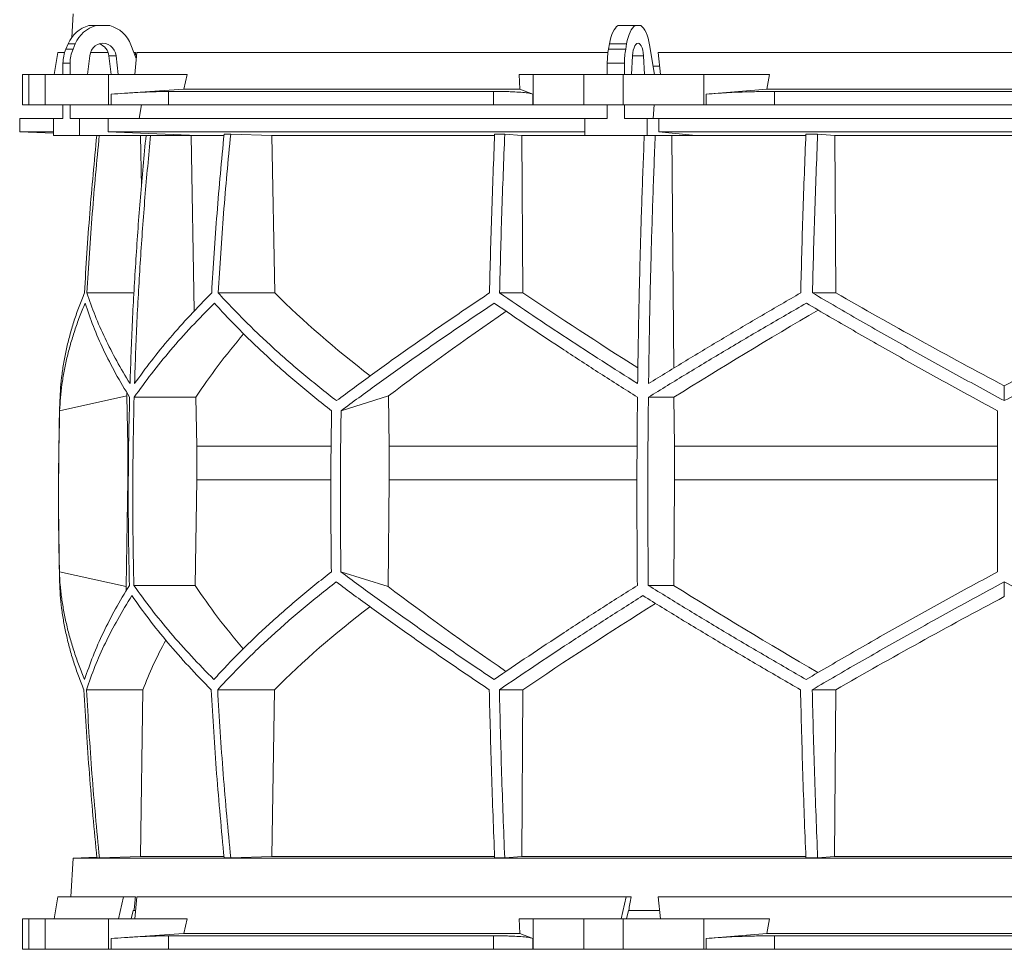
# Model space of a CAD drawing. Units: millimetres. Extents: x 1417 to 5883, y 1376 to 5024.
# Drawn here: x 1417 to 2000, y 1376 to 1926 of the extents above; entities that cross this region are included whole.
import ezdxf

# ---------------------------------------------------------------- set-up
doc = ezdxf.new("R2010")
doc.units = ezdxf.units.MM

msp = doc.modelspace()

# ---------------------------------------------------------------- linework, layer by layer
at = {"color": 7, "linetype": 'Continuous', "lineweight": 15}
for p, q in [((1448.57, 1929.5), (1447.83, 1915.48)), ((1457.99, 1922.5), (1462.2, 1922.5)), ((1462.2, 1922.5), (1470.31, 1922.5)), ((1771.28, 1922.5), (1781.45, 1922.5)), ((1781.45, 1922.5), (1784.8, 1922.5)), ((1439.67, 1906.5), (1437.37, 1893.5)), ((1443.59, 1906.5), (1439.67, 1906.5)), ((1444.37, 1908.62), (1445.72, 1911.74)), ((1444.37, 1908.62), (1448.58, 1908.62)), ((1445.72, 1911.74), (1449.93, 1911.74)), ((1448.58, 1908.62), (1449.93, 1911.74)), ((1469.39, 1906.5), (1458.91, 1906.5)), ((1482.84, 1911.12), (1486.02, 1903.02)), ((1485.59, 1906.5), (1484.65, 1906.5)), ((1485.14, 1893.5), (1486.34, 1906.5)), ((1765.32, 1906.5), (1486.34, 1906.5)), ((1765.64, 1908.62), (1766.2, 1911.74)), ((1765.64, 1908.62), (1775.81, 1908.62)), ((1766.2, 1911.74), (1776.36, 1911.74)), ((1775.81, 1908.62), (1776.36, 1911.74)), ((1789.99, 1911.12), (1792.86, 1893.5)), ((2204.91, 1906.5), (1795.09, 1906.5)), ((1796.35, 1893.5), (1795.09, 1906.5)), ((1457.12, 1893.5), (1458.47, 1904.61)), ((1474.04, 1904.61), (1469.83, 1904.61)), ((1469.83, 1904.61), (1471.18, 1893.5)), ((1474.04, 1904.61), (1475.39, 1893.5)), ((1779.34, 1893.5), (1779.9, 1904.61)), ((1786.35, 1904.61), (1786.91, 1893.5)), ((1442.64, 1900.17), (1446.85, 1900.17)), ((1442.64, 1893.5), (1442.64, 1900.17)), ((1446.85, 1893.5), (1446.85, 1900.17)), ((1764.93, 1900.17), (1775.09, 1900.17)), ((1764.93, 1893.5), (1764.93, 1900.17)), ((1775.09, 1893.5), (1775.09, 1900.17)), ((1795.84, 1898.5), (1792.04, 1898.5)), ((1418.58, 1893.5), (1418.58, 1875.5)), ((1418.58, 1893.5), (1422.38, 1893.5)), ((1422.38, 1893.5), (1422.38, 1875.5)), ((1432, 1893.5), (1422.38, 1893.5)), ((1432, 1875.5), (1432, 1893.5)), ((1432, 1893.5), (1469.52, 1893.5)), ((1469.52, 1893.5), (1469.52, 1875.5)), ((1516.21, 1893.5), (1469.52, 1893.5)), ((1516.21, 1893.5), (1514.24, 1884.89)), ((1713.13, 1884.89), (1712.78, 1893.5)), ((1721.02, 1893.5), (1712.78, 1893.5)), ((1721.02, 1875.5), (1721.02, 1893.5)), ((1721.02, 1893.5), (1751.12, 1893.5)), ((1751.12, 1893.5), (1751.12, 1875.5)), ((1774.35, 1893.5), (1751.12, 1893.5)), ((1774.35, 1875.5), (1774.35, 1893.5)), ((1774.35, 1893.5), (1822.16, 1893.5)), ((1822.16, 1893.5), (1822.16, 1875.5)), ((1861, 1893.5), (1822.16, 1893.5)), ((1861, 1893.5), (1859.36, 1884.89)), ((1514.24, 1884.89), (1471.11, 1881.92)), ((1697.57, 1883.5), (1505.09, 1883.5)), ((1505.09, 1883.5), (1505.09, 1875.5)), ((1713.13, 1884.89), (1514.24, 1884.89)), ((1697.57, 1875.5), (1697.57, 1883.5)), ((1720.74, 1881.92), (1713.13, 1884.89)), ((1859.36, 1884.89), (1823.49, 1881.92)), ((2140.64, 1884.89), (1859.36, 1884.89)), ((2136.1, 1883.5), (1863.9, 1883.5)), ((1863.9, 1883.5), (1863.9, 1875.5)), ((1471.11, 1875.5), (1471.11, 1881.92)), ((1720.74, 1881.92), (1720.74, 1875.5)), ((1823.49, 1875.5), (1823.49, 1881.92)), ((1422.38, 1875.5), (1418.58, 1875.5)), ((1432, 1875.5), (1422.38, 1875.5)), ((1469.52, 1875.5), (1432, 1875.5)), ((1442.64, 1867.5), (1442.64, 1875.5)), ((1446.85, 1867.5), (1446.85, 1875.5)), ((1471.11, 1875.5), (1469.52, 1875.5)), ((1505.09, 1875.5), (1471.11, 1875.5)), ((1489.11, 1875.5), (1487.8, 1867.5)), ((1697.57, 1875.5), (1505.09, 1875.5)), ((1720.74, 1875.5), (1697.57, 1875.5)), ((1721.02, 1875.5), (1720.74, 1875.5)), ((1751.12, 1875.5), (1721.02, 1875.5)), ((1774.35, 1875.5), (1751.12, 1875.5)), ((1764.93, 1867.5), (1764.93, 1875.5)), ((1822.16, 1875.5), (1774.35, 1875.5)), ((1775.09, 1867.5), (1775.09, 1875.5)), ((1792.59, 1875.5), (1792.05, 1867.5)), ((1823.49, 1875.5), (1822.16, 1875.5)), ((1863.9, 1875.5), (1823.49, 1875.5)), ((2136.1, 1875.5), (1863.9, 1875.5)), ((1417, 1867.5), (1417, 1859.5)), ((1437.09, 1867.5), (1417, 1867.5)), ((1437.09, 1867.5), (1437.09, 1857.5)), ((1442.64, 1867.5), (1437.09, 1867.5)), ((1452.4, 1867.5), (1446.85, 1867.5)), ((1452.4, 1857.5), (1452.4, 1867.5)), ((1469.35, 1867.5), (1452.4, 1867.5)), ((1469.35, 1859.5), (1469.35, 1867.5)), ((1751.53, 1867.5), (1469.35, 1867.5)), ((1751.53, 1867.5), (1751.53, 1857.5)), ((1764.93, 1867.5), (1751.53, 1867.5)), ((1788.48, 1867.5), (1775.09, 1867.5)), ((1788.48, 1857.5), (1788.48, 1867.5)), ((1795.5, 1867.5), (1788.48, 1867.5)), ((1795.5, 1859.5), (1795.5, 1867.5)), ((2204.5, 1867.5), (1795.5, 1867.5)), ((1417, 1859.5), (1437.09, 1858.8)), ((1437.09, 1859.5), (1417, 1859.5)), ((1437.09, 1857.5), (1452.4, 1857.5)), ((1522.3, 1857.5), (1452.4, 1857.5)), ((1751.53, 1859.5), (1469.35, 1859.5)), ((1522.3, 1857.5), (1469.35, 1859.5)), ((1485.62, 1857.5), (1488.48, 1857.39)), ((1488.48, 1857.39), (1491.63, 1857.39)), ((1488.48, 1857.39), (1489.05, 1826.93)), ((1515.64, 1857.5), (1518.46, 1857.39)), ((1518.46, 1857.39), (1537.83, 1857.39)), ((1518.46, 1857.39), (1520.38, 1753.5)), ((1541.93, 1858.3), (1538.05, 1858.3)), ((1541.93, 1858.3), (1566.28, 1857.39)), ((1566.28, 1857.39), (1698.2, 1857.39)), ((1566.28, 1857.39), (1568.03, 1764.2)), ((1704.2, 1858.3), (1698.23, 1858.3)), ((1704.2, 1858.3), (1714.26, 1857.39)), ((1714.26, 1857.39), (1786.81, 1857.39)), ((1714.26, 1857.39), (1714.99, 1764.2)), ((1751.53, 1857.5), (1788.48, 1857.5)), ((1817.44, 1857.5), (1788.48, 1857.5)), ((1817.44, 1857.5), (1795.5, 1859.5)), ((2204.5, 1859.5), (1795.5, 1859.5)), ((1802.05, 1857.5), (1803.22, 1857.39)), ((1803.22, 1857.39), (1882.47, 1857.39)), ((1803.22, 1857.39), (1804.27, 1719.64)), ((1889.48, 1858.3), (1882.51, 1858.3)), ((1889.48, 1858.3), (1899.56, 1857.39)), ((1899.56, 1857.39), (2100.44, 1857.39)), ((1899.56, 1857.39), (1900.29, 1764.2)), ((1484.7, 1764.2), (1456.81, 1764.2)), ((1568.03, 1764.2), (1534.53, 1764.2)), ((1714.99, 1764.2), (1701.15, 1764.2)), ((1900.29, 1764.2), (1886.41, 1764.2)), ((2000, 1700.4), (2000, 1709.12)), ((1440.65, 1694.42), (1480.42, 1703.21)), ((1480.42, 1703.21), (1481.02, 1673.42)), ((1521.32, 1702.42), (1484.76, 1702.42)), ((1521.32, 1702.42), (1521.86, 1673.42)), ((1607.31, 1694.42), (1635.43, 1703.21)), ((1635.43, 1703.21), (1635.85, 1673.42)), ((1804.4, 1702.42), (1789.26, 1702.42)), ((1804.4, 1702.42), (1804.63, 1673.42)), ((1481.36, 1673.42), (1481.02, 1673.42)), ((1481.02, 1673.42), (1481.02, 1653.57)), ((1601.32, 1673.42), (1521.86, 1673.42)), ((1521.86, 1673.42), (1521.86, 1653.57)), ((1782.49, 1673.42), (1635.85, 1673.42)), ((1635.85, 1673.42), (1635.85, 1653.57)), ((1804.63, 1673.42), (1804.63, 1653.57)), ((1996, 1673.42), (1804.63, 1673.42)), ((1481.02, 1653.57), (1479.96, 1590.31)), ((1521.86, 1653.57), (1520.89, 1590.99)), ((1635.85, 1653.57), (1635.11, 1590.31)), ((1804.63, 1653.57), (1804.23, 1590.99)), ((1996, 1653.57), (1804.63, 1653.57)), ((1479.96, 1590.31), (1440.52, 1599.02)), ((1635.11, 1590.31), (1607.21, 1599.02)), ((2000, 1584.38), (2000, 1593.04)), ((1520.89, 1590.99), (1484.62, 1590.99)), ((1804.23, 1590.99), (1789.2, 1590.99)), ((1489.99, 1529.21), (1456.51, 1529.21)), ((1489.99, 1529.21), (1488.44, 1430.5)), ((1567.79, 1529.21), (1534.23, 1529.21)), ((1567.79, 1529.21), (1566.24, 1430.5)), ((1714.89, 1529.21), (1701.02, 1529.21)), ((1714.89, 1529.21), (1714.25, 1430.5)), ((1900.19, 1529.21), (1886.29, 1529.21)), ((1900.19, 1529.21), (1899.55, 1430.5)), ((1448.57, 1429.5), (1447.36, 1406.5)), ((1462.68, 1429.99), (1448.57, 1429.5)), ((2551.43, 1429.5), (1448.57, 1429.5)), ((1464.19, 1429.6), (1462.71, 1429.6)), ((1488.44, 1430.5), (1464.19, 1429.6)), ((1537.86, 1430.5), (1488.44, 1430.5)), ((1541.93, 1429.6), (1538.05, 1429.6)), ((1566.24, 1430.5), (1541.93, 1429.6)), ((1698.1, 1430.5), (1566.24, 1430.5)), ((1704.2, 1429.6), (1698.23, 1429.6)), ((1714.25, 1430.5), (1704.2, 1429.6)), ((1882.44, 1430.5), (1714.25, 1430.5)), ((1889.48, 1429.6), (1882.51, 1429.6)), ((1899.55, 1430.5), (1889.48, 1429.6)), ((2100.45, 1430.5), (1899.55, 1430.5)), ((1439.67, 1406.5), (1437.37, 1393.5)), ((1478.48, 1406.5), (1439.67, 1406.5)), ((1478.48, 1406.5), (1475.52, 1393.5)), ((1485.59, 1406.5), (1478.48, 1406.5)), ((1485.14, 1393.5), (1486.34, 1406.5)), ((1776.12, 1406.5), (1486.34, 1406.5)), ((1776.12, 1406.5), (1773.14, 1393.5)), ((1779.06, 1406.5), (1776.12, 1406.5)), ((2204.91, 1406.5), (1795.09, 1406.5)), ((1796.35, 1393.5), (1795.09, 1406.5)), ((1418.58, 1393.5), (1418.58, 1375.5)), ((1418.58, 1393.5), (1422.38, 1393.5)), ((1422.38, 1393.5), (1422.38, 1375.5)), ((1432, 1393.5), (1422.38, 1393.5)), ((1432, 1375.5), (1432, 1393.5)), ((1432, 1393.5), (1469.52, 1393.5)), ((1469.52, 1393.5), (1469.52, 1375.5)), ((1516.21, 1393.5), (1469.52, 1393.5)), ((1483.03, 1393.5), (1484.17, 1398.5)), ((1484.17, 1398.5), (1484.68, 1398.5)), ((1485.56, 1398.5), (1484.68, 1398.5)), ((1516.21, 1393.5), (1514.24, 1384.89)), ((1713.13, 1384.89), (1712.78, 1393.5)), ((1721.02, 1393.5), (1712.78, 1393.5)), ((1721.02, 1375.5), (1721.02, 1393.5)), ((1721.02, 1393.5), (1751.12, 1393.5)), ((1751.12, 1393.5), (1751.12, 1375.5)), ((1774.35, 1393.5), (1751.12, 1393.5)), ((1774.35, 1375.5), (1774.35, 1393.5)), ((1774.35, 1393.5), (1822.16, 1393.5)), ((1776.25, 1393.5), (1777.39, 1398.5)), ((1777.39, 1398.5), (1777.61, 1398.5)), ((1795.84, 1398.5), (1777.61, 1398.5)), ((1822.16, 1393.5), (1822.16, 1375.5)), ((1861, 1393.5), (1822.16, 1393.5)), ((1861, 1393.5), (1859.36, 1384.89)), ((1514.24, 1384.89), (1471.11, 1381.92)), ((1471.11, 1375.5), (1471.11, 1381.92)), ((1697.57, 1383.5), (1505.09, 1383.5)), ((1505.09, 1383.5), (1505.09, 1375.5)), ((1713.13, 1384.89), (1514.24, 1384.89)), ((1697.57, 1375.5), (1697.57, 1383.5)), ((1720.74, 1381.92), (1713.13, 1384.89)), ((1720.74, 1381.92), (1720.74, 1375.5)), ((1859.36, 1384.89), (1823.49, 1381.92)), ((1823.49, 1375.5), (1823.49, 1381.92)), ((2140.64, 1384.89), (1859.36, 1384.89)), ((1863.9, 1383.5), (1863.9, 1375.5)), ((2136.1, 1383.5), (1863.9, 1383.5)), ((1422.38, 1375.5), (1418.58, 1375.5)), ((1432, 1375.5), (1422.38, 1375.5)), ((1469.52, 1375.5), (1432, 1375.5)), ((1471.11, 1375.5), (1469.52, 1375.5)), ((1505.09, 1375.5), (1471.11, 1375.5)), ((1697.57, 1375.5), (1505.09, 1375.5)), ((1720.74, 1375.5), (1697.57, 1375.5)), ((1721.02, 1375.5), (1720.74, 1375.5)), ((1751.12, 1375.5), (1721.02, 1375.5)), ((1774.35, 1375.5), (1751.12, 1375.5)), ((1822.16, 1375.5), (1774.35, 1375.5)), ((1823.49, 1375.5), (1822.16, 1375.5)), ((1863.9, 1375.5), (1823.49, 1375.5)), ((2136.1, 1375.5), (1863.9, 1375.5))]:
    msp.add_line(p, q, dxfattribs=at)
at = {"color": 8, "linetype": 'Continuous', "lineweight": 15}
for p, q in [((1786.35, 1904.61), (1779.9, 1904.61)), ((1601.14, 1653.57), (1521.86, 1653.57)), ((1782.42, 1653.57), (1635.85, 1653.57))]:
    msp.add_line(p, q, dxfattribs=at)
at = {"color": 7, "linetype": 'Continuous', "lineweight": 15, "flags": 128}
for points in [[(1766.2, 1911.74), (1766.6, 1913.69), (1767.08, 1915.51), (1767.64, 1917.17), (1768.27, 1918.65), (1768.95, 1919.95), (1769.69, 1921.03), (1770.47, 1921.88), (1771.28, 1922.5)], [(1776.36, 1911.74), (1776.76, 1913.69), (1777.24, 1915.51), (1777.8, 1917.17), (1778.43, 1918.65), (1779.12, 1919.95), (1779.85, 1921.03), (1780.63, 1921.88), (1781.45, 1922.5)], [(1784.8, 1922.5), (1785.65, 1921.85), (1786.45, 1920.95), (1787.22, 1919.81), (1787.92, 1918.44), (1788.56, 1916.86), (1789.12, 1915.1), (1789.6, 1913.18), (1789.99, 1911.12)], [(1458.47, 1904.61), (1458.84, 1906.31), (1459.53, 1907.89), (1460.5, 1909.28), (1461.71, 1910.43), (1463.11, 1911.29), (1464.65, 1911.82), (1466.25, 1912), (1467.86, 1911.82), (1469.39, 1911.29), (1470.8, 1910.43), (1472.01, 1909.28), (1472.98, 1907.89), (1473.67, 1906.31), (1474.04, 1904.61)], [(1779.9, 1904.61), (1780.05, 1906.31), (1780.34, 1907.89), (1780.74, 1909.28), (1781.24, 1910.43), (1781.82, 1911.29), (1782.46, 1911.82), (1783.12, 1912), (1783.79, 1911.82), (1784.43, 1911.29), (1785.01, 1910.43), (1785.51, 1909.28), (1785.91, 1907.89), (1786.2, 1906.31), (1786.35, 1904.61)]]:
    msp.add_lwpolyline(points, dxfattribs=at)
at = {"color": 7, "linetype": 'Continuous', "lineweight": 15}
for centre, radius, start, end in [((1462.72, 1904.72), 18.39, 104.89754, 157.5747), ((1466.93, 1904.72), 18.39, 104.89754, 157.5747), ((1465.54, 1904.66), 18.47, 20.47187, 75.03163), ((1464.03, 1900.2), 21.39, 156.78715, 180.06249), ((1468.24, 1900.2), 21.39, 156.78715, 180.06249), ((1461.57, 1903.8), 8.3, 5.60262, 71.88855), ((1813.5, 1900.31), 48.57, 170.14105, 180.16035), ((1823.66, 1900.31), 48.57, 170.14105, 180.16035), ((3450, 1643.95), 2010, 178.39064, 181.45122)]:
    msp.add_arc(centre, radius, start, end, dxfattribs=at)
for centre, major_axis, ratio, start_param, end_param in [((1931.43, 948.59), (236.38, 3418.69), 0.154821, 1.297517, 1.298081), ((1997.69, 1827.43), (516.22, -155.57), 0.500123, 3.895272, 4.065658), ((1994.46, 1711.95), (517.46, -286.82), 0.170516, 4.238946, 4.387705), ((1994.43, 1827.43), (519.76, -288.1), 0.170516, 4.625312, 4.817293), ((2005.57, 1827.43), (519.76, 288.1), 0.170516, 4.607485, 4.799466), ((2005.57, 1819.35), (519.6, 288.01), 0.170516, 2.090201, 2.264915), ((2005.54, 1703.86), (517.3, 286.74), 0.170516, 1.701214, 1.874047), ((2002.3, 1703.86), (513.78, 154.83), 0.500123, 2.478951, 2.604087), ((2002.31, 1819.35), (516.06, 155.52), 0.500123, 2.988105, 2.994956), ((2001.92, 1474.64), (516.13, -155.54), 0.500118, 3.289985, 3.298852), ((2001.92, 1590.12), (514.23, -154.96), 0.500118, 3.681002, 3.806134), ((2004.64, 1474.64), (519.66, -288.04), 0.170519, 4.020034, 4.194985), ((2004.62, 1590.12), (517.75, -286.98), 0.170519, 4.411051, 4.583762), ((1995.38, 1582.04), (517.88, 287.06), 0.170519, 1.875062, 2.046047), ((1995.36, 1466.56), (519.8, 288.12), 0.170519, 1.467669, 1.659861), ((1998.08, 1466.56), (516.27, 155.58), 0.500118, 2.219192, 2.389911), ((1998.08, 1582.04), (514.36, 155), 0.500118, 2.677414, 2.776097), ((1931.43, 448.59), (236.38, 3418.69), 0.154821, 1.297517, 1.299953), ((1834.46, 448.59), (559.18, 3418.71), 0.062756, 1.297077, 1.299513)]:
    msp.add_ellipse(centre, major_axis=major_axis, ratio=ratio, start_param=start_param, end_param=end_param, dxfattribs=at)
for points, knots in [([(1471.11, 1881.92), (1473.81, 1882.1), (1477.9, 1882.38), (1483.11, 1882.69), (1488.12, 1882.97), (1492.8, 1883.19), (1497.02, 1883.35), (1500, 1883.43), (1502.73, 1883.49), (1504.3, 1883.5), (1505.09, 1883.5)], [0, 0, 0, 0, 0.195853, 0.296703, 0.397553, 0.593412, 0.694289, 0.795167, 0.897193, 1, 1, 1, 1]), ([(1697.57, 1883.5), (1699.86, 1883.49), (1703.33, 1883.47), (1707.39, 1883.36), (1711.12, 1883.2), (1714.31, 1882.99), (1716.89, 1882.72), (1718.53, 1882.48), (1719.86, 1882.21), (1720.45, 1882.02), (1720.74, 1881.92)], [0, 0, 0, 0, 0.195214, 0.295749, 0.396283, 0.591495, 0.692011, 0.792528, 0.895863, 1, 1, 1, 1]), ([(1823.49, 1881.92), (1825.82, 1882.1), (1829.37, 1882.38), (1834.56, 1882.69), (1839.89, 1882.97), (1845.43, 1883.19), (1851.04, 1883.35), (1855.34, 1883.43), (1859.64, 1883.49), (1862.48, 1883.5), (1863.9, 1883.5)], [0, 0, 0, 0, 0.195853, 0.296703, 0.397553, 0.593412, 0.694289, 0.795167, 0.897193, 1, 1, 1, 1]), ([(1462.64, 1857.5), (1461.17, 1842.11), (1458.22, 1811.06), (1456.29, 1779.91), (1455.32, 1764.2)], [0, 0, 0, 0, 0.495583, 1, 1, 1, 1]), ([(1456.81, 1764.2), (1457.78, 1779.9), (1459.71, 1811.05), (1462.66, 1842.1), (1464.12, 1857.5)], [0, 0, 0, 0, 0.504129, 1, 1, 1, 1]), ([(1491.81, 1857.5), (1490.66, 1845.29), (1488.37, 1820.87), (1485.73, 1784.14), (1483.62, 1747.35), (1482.75, 1722.79), (1482.32, 1710.5)], [0, 0, 0, 0, 0.24979, 0.499664, 0.74979, 1, 1, 1, 1]), ([(1485, 1710.5), (1485.43, 1722.77), (1486.3, 1747.3), (1488.41, 1784.07), (1491.05, 1820.81), (1493.34, 1845.27), (1494.49, 1857.5)], [0, 0, 0, 0, 0.24979, 0.499664, 0.74979, 1, 1, 1, 1]), ([(1538.05, 1858.3), (1536.56, 1842.64), (1533.58, 1811.32), (1531.64, 1779.91), (1530.67, 1764.2)], [0, 0, 0, 0, 0.499857, 1, 1, 1, 1]), ([(1534.53, 1764.2), (1535.51, 1779.9), (1537.45, 1811.31), (1540.43, 1842.63), (1541.93, 1858.3)], [0, 0, 0, 0, 0.499857, 1, 1, 1, 1]), ([(1698.23, 1858.3), (1697.61, 1842.64), (1696.38, 1811.32), (1695.57, 1779.91), (1695.17, 1764.2)], [0, 0, 0, 0, 0.499857, 1, 1, 1, 1]), ([(1701.15, 1764.2), (1701.55, 1779.9), (1702.35, 1811.31), (1703.59, 1842.63), (1704.2, 1858.3)], [0, 0, 0, 0, 0.4998575, 1, 1, 1, 1]), ([(1786.82, 1857.5), (1786.35, 1845.29), (1785.4, 1820.87), (1784.3, 1784.14), (1783.43, 1747.35), (1783.07, 1722.79), (1782.89, 1710.5)], [0, 0, 0, 0, 0.24979, 0.499664, 0.74979, 1, 1, 1, 1]), ([(1789.36, 1710.5), (1789.54, 1722.77), (1789.9, 1747.3), (1790.77, 1784.07), (1791.86, 1820.81), (1792.81, 1845.27), (1793.29, 1857.5)], [0, 0, 0, 0, 0.24979, 0.499664, 0.74979, 1, 1, 1, 1]), ([(1882.51, 1858.3), (1881.9, 1842.64), (1880.66, 1811.32), (1879.86, 1779.91), (1879.46, 1764.2)], [0, 0, 0, 0, 0.4998575, 1, 1, 1, 1]), ([(1886.41, 1764.2), (1886.82, 1779.9), (1887.62, 1811.31), (1888.86, 1842.63), (1889.48, 1858.3)], [0, 0, 0, 0, 0.499857, 1, 1, 1, 1]), ([(1455.32, 1764.2), (1454.23, 1761.5), (1452.06, 1756.12), (1449.29, 1748.08), (1446.88, 1740.06), (1444.85, 1732.06), (1443.22, 1724.08), (1441.99, 1716.13), (1441.13, 1708.23), (1440.91, 1703.01), (1440.79, 1700.4)], [0, 0, 0, 0, 0.124202, 0.248477, 0.372976, 0.497549, 0.622965, 0.748459, 0.87419, 1, 1, 1, 1]), ([(1482.32, 1710.5), (1479.62, 1714.98), (1474.23, 1723.96), (1467.41, 1737.4), (1461.45, 1750.84), (1458.36, 1759.74), (1456.81, 1764.2)], [0, 0, 0, 0, 0.249016, 0.498421, 0.749011, 1, 1, 1, 1]), ([(1530.67, 1764.2), (1526.34, 1759.78), (1517.68, 1750.93), (1505.85, 1737.53), (1494.81, 1724.05), (1488.27, 1715.02), (1485, 1710.5)], [0, 0, 0, 0, 0.249012, 0.498417, 0.74901, 1, 1, 1, 1]), ([(1604.58, 1700.4), (1601.27, 1702.98), (1594.66, 1708.13), (1585.14, 1715.95), (1575.91, 1723.82), (1566.98, 1731.78), (1558.36, 1739.8), (1550.06, 1747.89), (1542.08, 1756.02), (1537.05, 1761.47), (1534.53, 1764.2)], [0, 0, 0, 0, 0.124229, 0.248457, 0.372994, 0.49753, 0.622994, 0.748458, 0.874229, 1, 1, 1, 1]), ([(1695.17, 1764.2), (1691.15, 1761.5), (1683.11, 1756.12), (1671.3, 1748.07), (1659.67, 1740.06), (1648.23, 1732.05), (1636.98, 1724.08), (1625.93, 1716.13), (1615.1, 1708.23), (1608.09, 1703.01), (1604.58, 1700.4)], [0, 0, 0, 0, 0.124239, 0.248477, 0.373013, 0.497549, 0.623004, 0.748459, 0.87423, 1, 1, 1, 1]), ([(1782.89, 1710.5), (1775.83, 1714.98), (1761.7, 1723.96), (1741.05, 1737.4), (1720.78, 1750.84), (1707.69, 1759.74), (1701.15, 1764.2)], [0, 0, 0, 0, 0.249016, 0.498421, 0.749011, 1, 1, 1, 1]), ([(1879.46, 1764.2), (1871.8, 1759.78), (1856.49, 1750.93), (1833.82, 1737.53), (1811.38, 1724.05), (1796.7, 1715.02), (1789.36, 1710.5)], [0, 0, 0, 0, 0.249012, 0.498417, 0.74901, 1, 1, 1, 1]), ([(2000, 1700.4), (1995.21, 1702.98), (1985.64, 1708.13), (1971.33, 1715.95), (1957.07, 1723.82), (1942.83, 1731.78), (1928.62, 1739.8), (1914.46, 1747.89), (1900.38, 1756.02), (1891.07, 1761.47), (1886.41, 1764.2)], [0, 0, 0, 0, 0.124229, 0.248457, 0.372994, 0.49753, 0.622994, 0.748458, 0.874229, 1, 1, 1, 1]), ([(2113.59, 1764.2), (2108.99, 1761.5), (2099.79, 1756.12), (2085.86, 1748.07), (2071.83, 1740.06), (2057.66, 1732.05), (2043.39, 1724.08), (2029, 1716.13), (2014.54, 1708.23), (2004.85, 1703.01), (2000, 1700.4)], [0, 0, 0, 0, 0.124239, 0.248477, 0.373013, 0.497549, 0.623004, 0.748459, 0.87423, 1, 1, 1, 1]), ([(1440.65, 1694.42), (1440.79, 1696.99), (1441.06, 1702.15), (1441.97, 1709.96), (1443.25, 1717.82), (1444.94, 1725.77), (1447.02, 1733.78), (1449.51, 1741.85), (1452.37, 1749.97), (1454.61, 1755.41), (1455.72, 1758.13)], [0, 0, 0, 0, 0.124235, 0.24847, 0.373011, 0.497551, 0.623011, 0.74847, 0.874235, 1, 1, 1, 1]), ([(1455.72, 1758.13), (1457.28, 1753.55), (1460.4, 1744.38), (1466.51, 1730.47), (1473.59, 1716.48), (1479.25, 1707.11), (1482.08, 1702.42)], [0, 0, 0, 0, 0.248936, 0.498295, 0.748934, 1, 1, 1, 1]), ([(1484.76, 1702.42), (1488.12, 1707.07), (1494.83, 1716.38), (1506.26, 1730.33), (1518.6, 1744.27), (1527.7, 1753.51), (1532.26, 1758.13)], [0, 0, 0, 0, 0.248941, 0.4983, 0.748934, 1, 1, 1, 1]), ([(1532.26, 1758.13), (1534.72, 1755.45), (1539.64, 1750.07), (1547.45, 1742.04), (1555.58, 1734.03), (1564.09, 1726.04), (1572.94, 1718.08), (1582.16, 1710.14), (1591.7, 1702.24), (1598.33, 1697.03), (1601.65, 1694.42)], [0, 0, 0, 0, 0.124245, 0.248489, 0.373029, 0.497569, 0.623021, 0.748472, 0.874236, 1, 1, 1, 1]), ([(1607.31, 1694.42), (1610.78, 1696.99), (1617.72, 1702.15), (1628.45, 1709.96), (1639.41, 1717.82), (1650.65, 1725.77), (1662.13, 1733.78), (1673.86, 1741.85), (1685.81, 1749.97), (1693.95, 1755.41), (1698.02, 1758.13)], [0, 0, 0, 0, 0.124235, 0.24847, 0.373011, 0.497551, 0.623011, 0.74847, 0.874235, 1, 1, 1, 1]), ([(1698.02, 1758.13), (1704.74, 1753.55), (1718.19, 1744.38), (1739.15, 1730.47), (1760.63, 1716.48), (1775.4, 1707.11), (1782.79, 1702.42)], [0, 0, 0, 0, 0.248936, 0.498295, 0.748934, 1, 1, 1, 1]), ([(1789.26, 1702.42), (1796.82, 1707.07), (1811.94, 1716.38), (1835.17, 1730.33), (1858.76, 1744.27), (1874.78, 1753.51), (1882.79, 1758.13)], [0, 0, 0, 0, 0.248941, 0.4983, 0.748934, 1, 1, 1, 1]), ([(1882.79, 1758.13), (1887.37, 1755.45), (1896.54, 1750.07), (1910.42, 1742.04), (1924.4, 1734.03), (1938.52, 1726.04), (1952.75, 1718.08), (1967.09, 1710.14), (1981.51, 1702.24), (1991.17, 1697.03), (1996, 1694.42)], [0, 0, 0, 0, 0.124245, 0.248489, 0.373029, 0.497569, 0.623021, 0.748472, 0.874236, 1, 1, 1, 1]), ([(1482.08, 1702.42), (1481.87, 1693.14), (1481.44, 1674.58), (1481.25, 1646.72), (1481.37, 1618.86), (1481.75, 1600.28), (1481.94, 1590.99)], [0, 0, 0, 0, 0.24988, 0.499808, 0.74988, 1, 1, 1, 1]), ([(1484.62, 1590.99), (1484.43, 1600.27), (1484.05, 1618.83), (1483.93, 1646.69), (1484.12, 1674.56), (1484.55, 1693.13), (1484.76, 1702.42)], [0, 0, 0, 0, 0.24988, 0.499808, 0.74988, 1, 1, 1, 1]), ([(1782.79, 1702.42), (1782.7, 1693.14), (1782.53, 1674.58), (1782.45, 1646.72), (1782.5, 1618.86), (1782.66, 1600.28), (1782.73, 1590.99)], [0, 0, 0, 0, 0.24988, 0.499808, 0.74988, 1, 1, 1, 1]), ([(1789.2, 1590.99), (1789.12, 1600.27), (1788.96, 1618.83), (1788.91, 1646.69), (1788.99, 1674.56), (1789.17, 1693.13), (1789.26, 1702.42)], [0, 0, 0, 0, 0.2498799, 0.4998078, 0.7498799, 1, 1, 1, 1]), ([(1440.65, 1694.42), (1440.34, 1678.54), (1439.73, 1646.74), (1440.26, 1614.94), (1440.52, 1599.02)], [0, 0, 0, 0, 0.4993264, 1, 1, 1, 1]), ([(1601.65, 1694.42), (1601.43, 1678.52), (1601, 1646.73), (1601.37, 1614.93), (1601.56, 1599.02)], [0, 0, 0, 0, 0.499859, 1, 1, 1, 1]), ([(1607.31, 1694.42), (1607.09, 1678.52), (1606.66, 1646.73), (1607.03, 1614.93), (1607.21, 1599.02)], [0, 0, 0, 0, 0.499859, 1, 1, 1, 1]), ([(1996, 1694.42), (1996, 1678.54), (1996, 1646.74), (1996, 1614.94), (1996, 1599.02)], [0, 0, 0, 0, 0.499326, 1, 1, 1, 1]), ([(1455.44, 1535.28), (1454.34, 1537.97), (1452.14, 1543.34), (1449.32, 1551.38), (1446.86, 1559.39), (1444.79, 1567.39), (1443.11, 1575.36), (1441.82, 1583.3), (1440.91, 1591.2), (1440.65, 1596.41), (1440.52, 1599.02)], [0, 0, 0, 0, 0.124244, 0.248489, 0.373028, 0.497568, 0.62302, 0.748471, 0.874236, 1, 1, 1, 1]), ([(1601.56, 1599.02), (1598.27, 1596.44), (1591.7, 1591.29), (1582.24, 1583.48), (1573.06, 1575.61), (1564.19, 1567.66), (1555.63, 1559.65), (1547.39, 1551.56), (1539.46, 1543.44), (1534.47, 1538), (1531.97, 1535.28)], [0, 0, 0, 0, 0.124235, 0.248469, 0.37301, 0.49755, 0.62301, 0.74847, 0.874235, 1, 1, 1, 1]), ([(1697.9, 1535.28), (1693.88, 1537.97), (1685.84, 1543.34), (1674.02, 1551.38), (1662.38, 1559.39), (1650.92, 1567.39), (1639.66, 1575.36), (1628.6, 1583.3), (1617.75, 1591.2), (1610.73, 1596.41), (1607.21, 1599.02)], [0, 0, 0, 0, 0.124244, 0.248489, 0.373028, 0.497568, 0.62302, 0.748471, 0.874236, 1, 1, 1, 1]), ([(1996, 1599.02), (1991.22, 1596.44), (1981.67, 1591.29), (1967.39, 1583.48), (1953.16, 1575.61), (1938.95, 1567.66), (1924.78, 1559.65), (1910.65, 1551.56), (1896.6, 1543.44), (1887.32, 1538), (1882.67, 1535.28)], [0, 0, 0, 0, 0.124235, 0.248469, 0.37301, 0.49755, 0.62301, 0.74847, 0.874235, 1, 1, 1, 1]), ([(1440.64, 1593.04), (1440.75, 1590.47), (1440.96, 1585.31), (1441.77, 1577.49), (1442.96, 1569.61), (1444.56, 1561.65), (1446.55, 1553.63), (1448.96, 1545.53), (1451.74, 1537.4), (1453.92, 1531.94), (1455.01, 1529.21)], [0, 0, 0, 0, 0.12419, 0.248457, 0.372955, 0.497529, 0.622954, 0.748457, 0.87419, 1, 1, 1, 1]), ([(1534.23, 1529.21), (1536.72, 1531.91), (1541.71, 1537.3), (1549.62, 1545.35), (1557.86, 1553.37), (1566.47, 1561.37), (1575.43, 1569.35), (1584.77, 1577.31), (1594.41, 1585.21), (1601.12, 1590.43), (1604.48, 1593.04)], [0, 0, 0, 0, 0.124238, 0.248476, 0.373012, 0.497548, 0.623003, 0.748458, 0.874229, 1, 1, 1, 1]), ([(1604.48, 1593.04), (1607.94, 1590.47), (1614.86, 1585.31), (1625.57, 1577.49), (1636.5, 1569.61), (1647.72, 1561.65), (1659.18, 1553.63), (1670.91, 1545.53), (1682.84, 1537.4), (1690.98, 1531.94), (1695.04, 1529.21)], [0, 0, 0, 0, 0.124228, 0.248457, 0.372993, 0.497529, 0.622993, 0.748457, 0.874228, 1, 1, 1, 1]), ([(1886.29, 1529.21), (1890.89, 1531.91), (1900.1, 1537.3), (1914.05, 1545.35), (1928.1, 1553.37), (1942.28, 1561.37), (1956.57, 1569.35), (1970.97, 1577.31), (1985.45, 1585.21), (1995.15, 1590.43), (2000, 1593.04)], [0, 0, 0, 0, 0.124238, 0.248476, 0.373012, 0.497548, 0.623003, 0.748458, 0.874229, 1, 1, 1, 1]), ([(2000, 1593.04), (2004.79, 1590.47), (2014.37, 1585.31), (2028.7, 1577.49), (2042.98, 1569.61), (2057.23, 1561.65), (2071.45, 1553.63), (2085.63, 1545.53), (2099.73, 1537.4), (2109.05, 1531.94), (2113.71, 1529.21)], [0, 0, 0, 0, 0.124228, 0.248457, 0.372993, 0.497529, 0.622993, 0.748457, 0.874228, 1, 1, 1, 1]), ([(1481.94, 1590.99), (1479.12, 1586.34), (1473.47, 1577.03), (1466.37, 1563.08), (1460.19, 1549.14), (1457.02, 1539.9), (1455.44, 1535.28)], [0, 0, 0, 0, 0.248942, 0.498302, 0.748935, 1, 1, 1, 1]), ([(1531.97, 1535.28), (1527.47, 1539.86), (1518.44, 1549.04), (1506.17, 1562.94), (1494.73, 1576.93), (1487.99, 1586.3), (1484.62, 1590.99)], [0, 0, 0, 0, 0.2489368, 0.4982968, 0.7489348, 1, 1, 1, 1]), ([(1782.73, 1590.99), (1775.4, 1586.34), (1760.72, 1577.03), (1739.28, 1563.08), (1718.24, 1549.14), (1704.68, 1539.9), (1697.9, 1535.28)], [0, 0, 0, 0, 0.248942, 0.498302, 0.748935, 1, 1, 1, 1]), ([(1882.67, 1535.28), (1874.73, 1539.86), (1858.83, 1549.04), (1835.31, 1562.94), (1812.03, 1576.93), (1796.82, 1586.3), (1789.2, 1590.99)], [0, 0, 0, 0, 0.248937, 0.498297, 0.748935, 1, 1, 1, 1]), ([(1456.51, 1529.21), (1458.12, 1533.8), (1461.33, 1542.98), (1467.58, 1556.88), (1474.8, 1570.87), (1480.55, 1580.24), (1483.43, 1584.93)], [0, 0, 0, 0, 0.2489377, 0.4982981, 0.7489356, 1, 1, 1, 1]), ([(1483.43, 1584.93), (1486.74, 1580.28), (1493.36, 1570.97), (1504.65, 1557.02), (1516.84, 1543.08), (1525.86, 1533.84), (1530.37, 1529.21)], [0, 0, 0, 0, 0.248942, 0.498303, 0.748936, 1, 1, 1, 1]), ([(1701.02, 1529.21), (1707.77, 1533.8), (1721.26, 1542.98), (1742.28, 1556.88), (1763.82, 1570.87), (1778.62, 1580.24), (1786.03, 1584.93)], [0, 0, 0, 0, 0.2489377, 0.4982981, 0.7489356, 1, 1, 1, 1]), ([(1786.03, 1584.93), (1793.56, 1580.28), (1808.64, 1570.97), (1831.81, 1557.02), (1855.35, 1543.08), (1871.33, 1533.84), (1879.33, 1529.21)], [0, 0, 0, 0, 0.2489423, 0.4983026, 0.7489361, 1, 1, 1, 1]), ([(1455.01, 1529.21), (1456.01, 1512.59), (1457.99, 1479.33), (1461.14, 1446.18), (1462.71, 1429.6)], [0, 0, 0, 0, 0.49984, 1, 1, 1, 1]), ([(1464.19, 1429.6), (1462.62, 1446.17), (1459.48, 1479.32), (1457.5, 1512.58), (1456.51, 1529.21)], [0, 0, 0, 0, 0.4998403, 1, 1, 1, 1]), ([(1530.37, 1529.21), (1531.36, 1512.59), (1533.34, 1479.33), (1536.48, 1446.18), (1538.05, 1429.6)], [0, 0, 0, 0, 0.49984, 1, 1, 1, 1]), ([(1541.93, 1429.6), (1540.35, 1446.17), (1537.2, 1479.32), (1535.22, 1512.58), (1534.23, 1529.21)], [0, 0, 0, 0, 0.49984, 1, 1, 1, 1]), ([(1695.04, 1529.21), (1695.45, 1512.59), (1696.28, 1479.33), (1697.58, 1446.18), (1698.23, 1429.6)], [0, 0, 0, 0, 0.49984, 1, 1, 1, 1]), ([(1704.2, 1429.6), (1703.55, 1446.17), (1702.25, 1479.32), (1701.43, 1512.58), (1701.02, 1529.21)], [0, 0, 0, 0, 0.49984, 1, 1, 1, 1]), ([(1879.33, 1529.21), (1879.74, 1512.59), (1880.56, 1479.33), (1881.86, 1446.18), (1882.51, 1429.6)], [0, 0, 0, 0, 0.49984, 1, 1, 1, 1]), ([(1889.48, 1429.6), (1888.82, 1446.17), (1887.52, 1479.32), (1886.7, 1512.58), (1886.29, 1529.21)], [0, 0, 0, 0, 0.49984, 1, 1, 1, 1]), ([(1471.11, 1381.92), (1473.81, 1382.1), (1477.9, 1382.38), (1483.11, 1382.69), (1488.12, 1382.97), (1492.8, 1383.19), (1497.02, 1383.35), (1500, 1383.43), (1502.73, 1383.49), (1504.3, 1383.5), (1505.09, 1383.5)], [0, 0, 0, 0, 0.195853, 0.296703, 0.397553, 0.593412, 0.694289, 0.795167, 0.897193, 1, 1, 1, 1]), ([(1697.57, 1383.5), (1699.86, 1383.49), (1703.33, 1383.47), (1707.39, 1383.36), (1711.12, 1383.2), (1714.31, 1382.99), (1716.89, 1382.72), (1718.53, 1382.48), (1719.86, 1382.21), (1720.45, 1382.02), (1720.74, 1381.92)], [0, 0, 0, 0, 0.195214, 0.295749, 0.396283, 0.591495, 0.692011, 0.792528, 0.895863, 1, 1, 1, 1]), ([(1823.49, 1381.92), (1825.82, 1382.1), (1829.37, 1382.38), (1834.56, 1382.69), (1839.89, 1382.97), (1845.43, 1383.19), (1851.04, 1383.35), (1855.34, 1383.43), (1859.64, 1383.49), (1862.48, 1383.5), (1863.9, 1383.5)], [0, 0, 0, 0, 0.195853, 0.296703, 0.397553, 0.593412, 0.694289, 0.795167, 0.897193, 1, 1, 1, 1])]:
    msp.add_open_spline(points, degree=3, knots=knots, dxfattribs=at)

doc.saveas('drawing.dxf')
